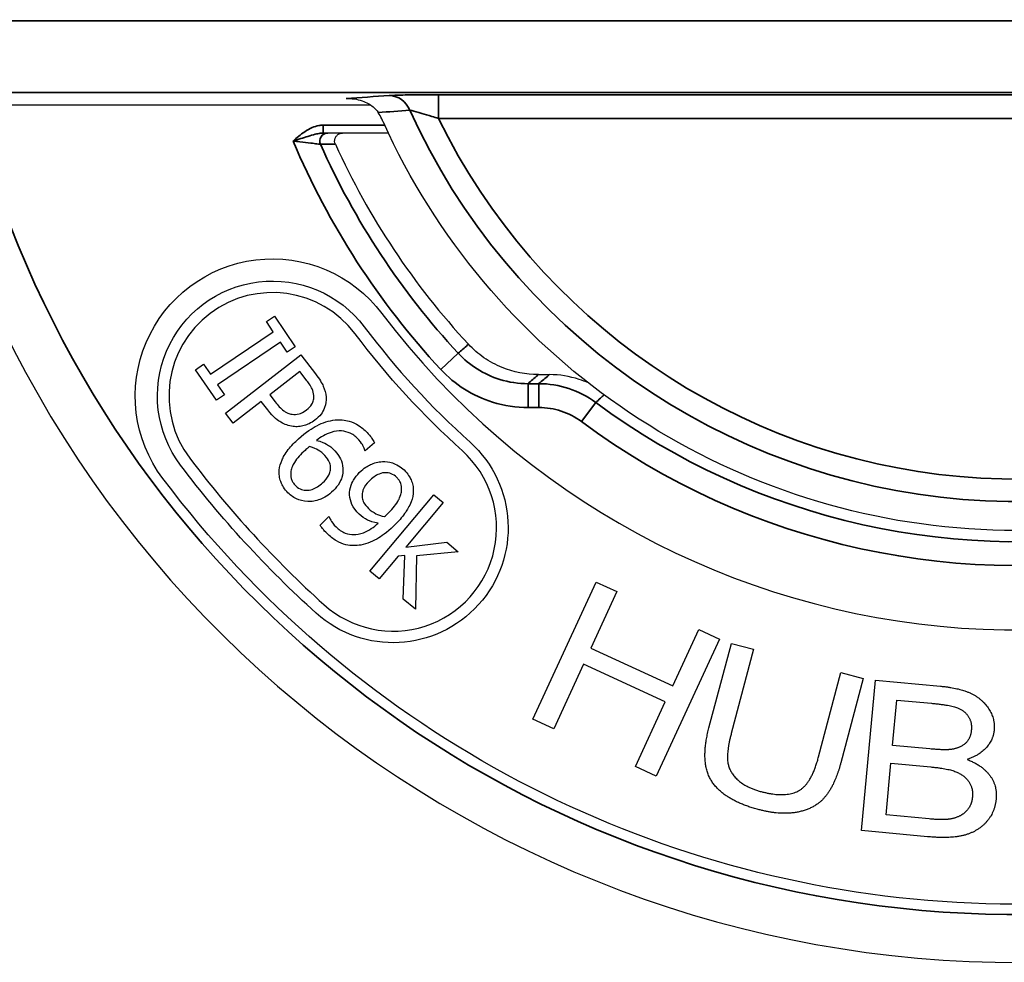
# Paper-space layout 'Layout1' of a CAD drawing. Units: inches. Extents: x 0.1 to 16.5, y 0.1 to 10.5.
# Drawn here: x 2.6 to 2.9, y 4.7 to 5 of the extents above; entities that cross this region are included whole.
import ezdxf

# ---------------------------------------------------------------- set-up
doc = ezdxf.new("R2010")
doc.units = ezdxf.units.IN
doc.header["$MEASUREMENT"] = 0
doc.layers.add('Viewport2ForCustomObjects_0', color=7, linetype='Continuous')
doc.layers.add('Visible (ANSI)', color=7, linetype='Continuous', lineweight=25)
doc.layers.add('Visible Narrow (ANSI)', color=7, linetype='Continuous', lineweight=35)

# ---------------------------------------------------------------- blocks, each defined once
blk = doc.blocks.new('CustomObjectsInViewport2_0')
at = {"layer": 'Visible (ANSI)'}
for p, q in [((-10005.7817, -10006.5131), (-10005.1336, -10006.5131)), ((-10005.1112, -10006.5486), (-10005.1687, -10006.5486)), ((-10005.2645, -10006.7858), (-10005.2543, -10006.7789)), ((-10005.2559, -10006.7984), (-10005.2645, -10006.7858)), ((-10005.2543, -10006.7789), (-10005.2282, -10006.8174)), ((-10005.3349, -10006.852), (-10005.2559, -10006.7984)), ((-10005.247, -10006.8116), (-10005.326, -10006.8652)), ((-10005.2384, -10006.8243), (-10005.247, -10006.8116)), ((-10005.2282, -10006.8174), (-10005.2384, -10006.8243)), ((-10005.3162, -10006.9009), (-10005.2213, -10006.8275)), ((-10005.2213, -10006.8275), (-10005.2028, -10006.8514)), ((-10005.3536, -10006.8463), (-10005.3435, -10006.8394)), ((-10005.3275, -10006.8847), (-10005.3536, -10006.8463)), ((-10005.3435, -10006.8394), (-10005.3349, -10006.852)), ((-10005.2224, -10006.8486), (-10005.2603, -10006.8778)), ((-10005.2144, -10006.8591), (-10005.2224, -10006.8486)), ((-10004.9226, -10006.8524), (-10004.9086, -10006.8524)), ((-10005.326, -10006.8652), (-10005.3174, -10006.8779)), ((-10005.3174, -10006.8779), (-10005.3275, -10006.8847)), ((-10005.2711, -10006.8862), (-10005.3065, -10006.9135)), ((-10005.2628, -10006.8969), (-10005.2711, -10006.8862)), ((-10005.2603, -10006.8778), (-10005.2536, -10006.8865)), ((-10005.3065, -10006.9135), (-10005.3162, -10006.9009)), ((-10005.1287, -10006.938), (-10005.1402, -10006.9483)), ((-10005.1402, -10006.9483), (-10005.1406, -10006.9478)), ((-10005.1344, -10007.0997), (-10005.054, -10007.0036)), ((-10005.054, -10007.0036), (-10005.0424, -10007.0133)), ((-10005.0424, -10007.0133), (-10005.0894, -10007.0695)), ((-10005.1969, -10007.0418), (-10005.1862, -10007.0307)), ((-10005.1862, -10007.0307), (-10005.1856, -10007.0312)), ((-10005.0894, -10007.0695), (-10005.0377, -10007.0632)), ((-10005.0377, -10007.0632), (-10005.0233, -10007.0753)), ((-10005.0987, -10007.0806), (-10005.1228, -10007.1094)), ((-10005.0903, -10007.08), (-10005.0987, -10007.0806)), ((-10005.0925, -10007.1348), (-10005.0903, -10007.08)), ((-10005.0758, -10007.0805), (-10005.0772, -10007.1476)), ((-10005.0233, -10007.0753), (-10005.0758, -10007.0805)), ((-10005.1228, -10007.1094), (-10005.1344, -10007.0997)), ((-10004.9296, -10007.2858), (-10004.8499, -10007.1133)), ((-10004.8499, -10007.1133), (-10004.8237, -10007.1254)), ((-10005.0772, -10007.1476), (-10005.0925, -10007.1348)), ((-10004.8237, -10007.1254), (-10004.8564, -10007.1963)), ((-10004.7536, -10007.2437), (-10004.7209, -10007.1729)), ((-10004.7209, -10007.1729), (-10004.6946, -10007.185)), ((-10004.6946, -10007.185), (-10004.7743, -10007.3575)), ((-10004.8564, -10007.1963), (-10004.7536, -10007.2437)), ((-10004.708, -10007.2966), (-10004.6798, -10007.1905)), ((-10004.6519, -10007.1979), (-10004.68, -10007.3039)), ((-10004.6798, -10007.1905), (-10004.6519, -10007.1979)), ((-10004.8658, -10007.2166), (-10004.9033, -10007.2979)), ((-10004.763, -10007.2641), (-10004.8658, -10007.2166)), ((-10004.5701, -10007.333), (-10004.542, -10007.2271)), ((-10004.5141, -10007.2345), (-10004.5422, -10007.3406)), ((-10004.542, -10007.2271), (-10004.5141, -10007.2345)), ((-10004.516, -10007.4259), (-10004.4985, -10007.2368)), ((-10004.4985, -10007.2368), (-10004.417, -10007.2443)), ((-10004.8005, -10007.3454), (-10004.763, -10007.2641)), ((-10004.4771, -10007.3189), (-10004.4718, -10007.2618)), ((-10004.4718, -10007.2618), (-10004.4283, -10007.2658)), ((-10004.9033, -10007.2979), (-10004.9296, -10007.2858)), ((-10004.4302, -10007.3232), (-10004.4771, -10007.3189)), ((-10004.7743, -10007.3575), (-10004.8005, -10007.3454)), ((-10004.4852, -10007.4063), (-10004.4792, -10007.3412)), ((-10004.4792, -10007.3412), (-10004.4289, -10007.3459)), ((-10004.4311, -10007.4113), (-10004.4852, -10007.4063)), ((-10004.4333, -10007.4336), (-10004.516, -10007.4259))]:
    blk.add_line(p, q, dxfattribs=at)
for centre, radius, start, end in [((-10004.3206, -10006.1736), 1.418, 193.8535, 166.1465), ((-10004.3206, -10006.1736), 0.9414, 204.4156, 222.873), ((-10005.257, -10006.8793), 0.1301, 37, 217), ((-10004.3206, -10006.1736), 1, 217, 315), ((-10004.3206, -10006.1736), 1.0279, 217, 228), ((-10005.1052, -10007.045), 0.1301, 228, 48), ((-10004.3206, -10006.1736), 1.3026, 217, 228)]:
    blk.add_arc(centre, radius, start, end, dxfattribs=at)
at = {"layer": 'Visible (ANSI)', "extrusion": (0, 0, -1)}
for centre, radius, start, end in [((10004.3206, -10006.1736), 0.875, 212.3465, 335.6035), ((10005.257, -10006.8793), 0.1725, 323, 143), ((10005.257, -10006.8793), 0.1446, 323, 143), ((10004.3206, -10006.1736), 1.0424, 312, 323), ((10005.1052, -10007.045), 0.1446, 132, 312), ((10004.3206, -10006.1736), 1.3171, 312, 323), ((10004.3206, -10006.1736), 1.345, 225, 323)]:
    blk.add_arc(centre, radius, start, end, dxfattribs=at)
at = {"layer": 'Visible (ANSI)'}
for points, knots in [([(-10005.1643, -10006.5051), (-10005.1642, -10006.505), (-10005.1642, -10006.505), (-10005.1574, -10006.5049), (-10005.1505, -10006.5059), (-10005.1388, -10006.5099), (-10005.1342, -10006.5124), (-10005.128, -10006.5175), (-10005.1257, -10006.52), (-10005.124, -10006.5228)], [-0.0006888, -0.0006888, -0.0006888, -0.0006888, 0, 0, 0.0620486, 0.0620486, 0.1131201, 0.1131201, 0.1463158, 0.1463158, 0.1463158, 0.1463158]), ([(-10005.1175, -10006.535), (-10005.1182, -10006.5335), (-10005.1189, -10006.532), (-10005.1209, -10006.528), (-10005.1224, -10006.5253), (-10005.124, -10006.5228)], [0.35822636, 0.35822636, 0.35822636, 0.35822636, 0.37038078, 0.37038078, 0.39304277, 0.39304277, 0.39304277, 0.39304277]), ([(-10005.1875, -10006.5486), (-10005.1876, -10006.5486), (-10005.188, -10006.5486), (-10005.1895, -10006.5486), (-10005.1911, -10006.5486), (-10005.1931, -10006.5486), (-10005.1932, -10006.5486), (-10005.1933, -10006.5486)], [0, 0, 0, 0, 0.01805505, 0.01805505, 0.04694313, 0.04694313, 0.04805181, 0.04805181, 0.04805181, 0.04805181]), ([(-10005.1687, -10006.5486), (-10005.1701, -10006.5486), (-10005.1716, -10006.5486), (-10005.1746, -10006.5486), (-10005.1762, -10006.5486), (-10005.1778, -10006.5486), (-10005.1794, -10006.5486), (-10005.1811, -10006.5486), (-10005.1843, -10006.5486), (-10005.1859, -10006.5486), (-10005.1875, -10006.5486)], [0.0241205, 0.0241205, 0.0241205, 0.0241205, 0.2140769, 0.2140769, 0.4281539, 0.4281539, 0.4281539, 0.6422308, 0.6422308, 0.8563077, 0.8563077, 0.8563077, 0.8563077]), ([(-10005.1778, -10006.5627), (-10005.1784, -10006.5616), (-10005.1787, -10006.5603), (-10005.1788, -10006.5577), (-10005.1786, -10006.5564), (-10005.1777, -10006.554), (-10005.177, -10006.5528), (-10005.1752, -10006.5509), (-10005.1742, -10006.5501), (-10005.1723, -10006.5493), (-10005.1716, -10006.549), (-10005.1702, -10006.5487), (-10005.1694, -10006.5486), (-10005.1687, -10006.5486)], [0, 0, 0, 0, 0.00991296, 0.00991296, 0.01981993, 0.01981993, 0.0297344, 0.0297344, 0.03966552, 0.03966552, 0.04527023, 0.04527023, 0.05087579, 0.05087579, 0.05087579, 0.05087579]), ([(-10004.9226, -10006.8524), (-10004.9383, -10006.8524), (-10004.9538, -10006.8494), (-10004.9762, -10006.8402), (-10004.9839, -10006.836), (-10004.9981, -10006.8262), (-10005.0046, -10006.8205), (-10005.0105, -10006.8141)], [0, 0, 0, 0, 0.1191501, 0.1191501, 0.1851224, 0.1851224, 0.2510864, 0.2510864, 0.2510864, 0.2510864]), ([(-10005.2028, -10006.8514), (-10005.1976, -10006.8582), (-10005.1948, -10006.8632), (-10005.1911, -10006.8713), (-10005.1898, -10006.8759), (-10005.1896, -10006.8808)], [0, 0, 0, 0, 0.0652626, 0.0652626, 0.1441737, 0.1441737, 0.1441737, 0.1441737]), ([(-10005.2049, -10006.8788), (-10005.2051, -10006.8759), (-10005.2059, -10006.8731), (-10005.209, -10006.8662), (-10005.2123, -10006.8618), (-10005.2144, -10006.8591)], [0, 0, 0, 0, 0.02213056, 0.02213056, 0.05754586, 0.05754586, 0.05754586, 0.05754586]), ([(-10004.8596, -10006.8629), (-10004.8634, -10006.8612), (-10004.8673, -10006.8597), (-10004.8833, -10006.8545), (-10004.8959, -10006.8524), (-10004.9086, -10006.8524)], [0.0653106, 0.0653106, 0.0653106, 0.0653106, 0.0968689, 0.0968689, 0.193777, 0.193777, 0.193777, 0.193777]), ([(-10005.2536, -10006.8865), (-10005.2503, -10006.8908), (-10005.2466, -10006.895), (-10005.2419, -10006.8986), (-10005.2401, -10006.8999), (-10005.236, -10006.9016), (-10005.2342, -10006.9021), (-10005.2323, -10006.9023)], [0, 0, 0, 0, 0.04164682, 0.04164682, 0.0517768, 0.0517768, 0.05913005, 0.05913005, 0.05913005, 0.05913005]), ([(-10005.2141, -10006.8968), (-10005.2114, -10006.8947), (-10005.209, -10006.8923), (-10005.2064, -10006.8878), (-10005.2057, -10006.8861), (-10005.2049, -10006.8825), (-10005.2048, -10006.8806), (-10005.2049, -10006.8788)], [0, 0, 0, 0, 0.02570991, 0.02570991, 0.0397719, 0.0397719, 0.05401719, 0.05401719, 0.05401719, 0.05401719]), ([(-10005.1896, -10006.8808), (-10005.1893, -10006.8852), (-10005.1899, -10006.8895), (-10005.1926, -10006.8974), (-10005.1943, -10006.9001), (-10005.198, -10006.9049), (-10005.2007, -10006.9075), (-10005.2035, -10006.9097)], [0, 0, 0, 0, 0.0335267, 0.0335267, 0.0639473, 0.0639473, 0.109001, 0.109001, 0.109001, 0.109001]), ([(-10005.231, -10006.9176), (-10005.2365, -10006.9169), (-10005.2415, -10006.9151), (-10005.2497, -10006.9104), (-10005.2554, -10006.9065), (-10005.2628, -10006.8969)], [0, 0, 0, 0, 0.04178961, 0.04178961, 0.07177828, 0.07177828, 0.07177828, 0.07177828]), ([(-10005.2323, -10006.9023), (-10005.2293, -10006.9027), (-10005.2264, -10006.9026), (-10005.2211, -10006.9011), (-10005.218, -10006.8998), (-10005.2141, -10006.8968)], [0, 0, 0, 0, 0.02279037, 0.02279037, 0.04163843, 0.04163843, 0.04163843, 0.04163843]), ([(-10005.2035, -10006.9097), (-10005.2085, -10006.9135), (-10005.2132, -10006.9154), (-10005.2192, -10006.9172), (-10005.2216, -10006.9176), (-10005.2264, -10006.918), (-10005.2287, -10006.918), (-10005.231, -10006.9176)], [0, 0, 0, 0, 0.0480415, 0.0480415, 0.0785505, 0.0785505, 0.1078694, 0.1078694, 0.1078694, 0.1078694]), ([(-10005.2242, -10006.9332), (-10005.2145, -10006.9245), (-10005.2067, -10006.9196), (-10005.1938, -10006.9129), (-10005.1862, -10006.9103), (-10005.1781, -10006.9094)], [0, 0, 0, 0, 0.0991377, 0.0991377, 0.2249377, 0.2249377, 0.2249377, 0.2249377]), ([(-10005.1781, -10006.9094), (-10005.1721, -10006.9087), (-10005.1662, -10006.9093), (-10005.1569, -10006.912), (-10005.1526, -10006.9137), (-10005.1437, -10006.9196), (-10005.1399, -10006.923), (-10005.1365, -10006.9267)], [0, 0, 0, 0, 0.04592505, 0.04592505, 0.07416643, 0.07416643, 0.09947144, 0.09947144, 0.09947144, 0.09947144]), ([(-10005.1483, -10006.9344), (-10005.1514, -10006.931), (-10005.1549, -10006.9281), (-10005.1626, -10006.9245), (-10005.1663, -10006.9235), (-10005.1739, -10006.923), (-10005.1782, -10006.9234), (-10005.1898, -10006.9272), (-10005.1961, -10006.9309), (-10005.2016, -10006.9351)], [0, 0, 0, 0, 0.034873, 0.034873, 0.064672, 0.064672, 0.092637, 0.092637, 0.1288453, 0.1288453, 0.1288453, 0.1288453]), ([(-10005.2484, -10006.9726), (-10005.248, -10006.9681), (-10005.2467, -10006.9637), (-10005.2435, -10006.9564), (-10005.2413, -10006.9521), (-10005.2333, -10006.9418), (-10005.2288, -10006.9373), (-10005.2242, -10006.9332)], [0, 0, 0, 0, 0.03440027, 0.03440027, 0.06166165, 0.06166165, 0.08646011, 0.08646011, 0.08646011, 0.08646011]), ([(-10005.2016, -10006.9351), (-10005.1952, -10006.9366), (-10005.1911, -10006.9387), (-10005.1852, -10006.9418), (-10005.1817, -10006.9447), (-10005.1787, -10006.9481)], [0, 0, 0, 0, 0.0502839, 0.0502839, 0.1534725, 0.1534725, 0.1534725, 0.1534725]), ([(-10005.1406, -10006.9478), (-10005.1411, -10006.9459), (-10005.1422, -10006.9437), (-10005.1438, -10006.9405), (-10005.1453, -10006.9378), (-10005.1483, -10006.9344)], [0, 0, 0, 0, 0.0149212, 0.0149212, 0.02324718, 0.02324718, 0.02324718, 0.02324718]), ([(-10005.1365, -10006.9267), (-10005.1341, -10006.9295), (-10005.1326, -10006.9315), (-10005.1306, -10006.9343), (-10005.1295, -10006.9361), (-10005.1287, -10006.938)], [0, 0, 0, 0, 0.02829239, 0.02829239, 0.07389448, 0.07389448, 0.07389448, 0.07389448]), ([(-10005.216, -10006.9477), (-10005.2213, -10006.9523), (-10005.2263, -10006.9576), (-10005.2302, -10006.9642), (-10005.2315, -10006.9667), (-10005.2332, -10006.9713), (-10005.2337, -10006.9732), (-10005.2339, -10006.9752)], [0, 0, 0, 0, 0.0535953, 0.0535953, 0.06726061, 0.06726061, 0.07658748, 0.07658748, 0.07658748, 0.07658748]), ([(-10005.2102, -10006.9428), (-10005.2111, -10006.9435), (-10005.212, -10006.9442), (-10005.2132, -10006.9452), (-10005.2143, -10006.9461), (-10005.216, -10006.9477)], [0, 0, 0, 0, 0.00865029, 0.00865029, 0.01198039, 0.01198039, 0.01198039, 0.01198039]), ([(-10005.191, -10006.9543), (-10005.1935, -10006.9515), (-10005.1963, -10006.9492), (-10005.2017, -10006.9461), (-10005.2051, -10006.9443), (-10005.2102, -10006.9428)], [0, 0, 0, 0, 0.0284631, 0.0284631, 0.04694785, 0.04694785, 0.04694785, 0.04694785]), ([(-10005.1787, -10006.9481), (-10005.1745, -10006.9527), (-10005.1726, -10006.9561), (-10005.1697, -10006.9618), (-10005.1688, -10006.966), (-10005.1684, -10006.9701)], [0, 0, 0, 0, 0.0472069, 0.0472069, 0.1300814, 0.1300814, 0.1300814, 0.1300814]), ([(-10005.1838, -10006.9685), (-10005.184, -10006.9662), (-10005.1846, -10006.9641), (-10005.1865, -10006.9601), (-10005.1884, -10006.9572), (-10005.191, -10006.9543)], [0, 0, 0, 0, 0.01755884, 0.01755884, 0.03387879, 0.03387879, 0.03387879, 0.03387879]), ([(-10005.1477, -10006.9757), (-10005.1419, -10006.9697), (-10005.1367, -10006.967), (-10005.129, -10006.9634), (-10005.124, -10006.9621), (-10005.1187, -10006.9618)], [0, 0, 0, 0, 0.0637864, 0.0637864, 0.17009, 0.17009, 0.17009, 0.17009]), ([(-10005.1187, -10006.9618), (-10005.1144, -10006.9616), (-10005.1102, -10006.9622), (-10005.104, -10006.9643), (-10005.1012, -10006.9655), (-10005.0958, -10006.9687), (-10005.0936, -10006.9704), (-10005.0915, -10006.9723)], [0, 0, 0, 0, 0.03273805, 0.03273805, 0.05022484, 0.05022484, 0.06473891, 0.06473891, 0.06473891, 0.06473891]), ([(-10005.2388, -10006.9996), (-10005.2434, -10006.9945), (-10005.2455, -10006.99), (-10005.2474, -10006.9845), (-10005.248, -10006.9822), (-10005.2486, -10006.9775), (-10005.2486, -10006.975), (-10005.2484, -10006.9726)], [0, 0, 0, 0, 0.0517125, 0.0517125, 0.0876865, 0.0876865, 0.1242331, 0.1242331, 0.1242331, 0.1242331]), ([(-10005.2339, -10006.9752), (-10005.2342, -10006.9778), (-10005.2341, -10006.9805), (-10005.233, -10006.9847), (-10005.2322, -10006.9862), (-10005.2309, -10006.9885), (-10005.23, -10006.9897), (-10005.229, -10006.9909)], [0, 0, 0, 0, 0.02006971, 0.02006971, 0.03340994, 0.03340994, 0.05162248, 0.05162248, 0.05162248, 0.05162248]), ([(-10005.1939, -10006.9886), (-10005.1907, -10006.9856), (-10005.1878, -10006.9824), (-10005.1854, -10006.9776), (-10005.1847, -10006.976), (-10005.1839, -10006.9721), (-10005.1838, -10006.9703), (-10005.1838, -10006.9685)], [0, 0, 0, 0, 0.03343775, 0.03343775, 0.04491694, 0.04491694, 0.05456333, 0.05456333, 0.05456333, 0.05456333]), ([(-10005.1684, -10006.9701), (-10005.1681, -10006.9741), (-10005.1685, -10006.9781), (-10005.1703, -10006.9838), (-10005.1716, -10006.9872), (-10005.1768, -10006.9946), (-10005.1795, -10006.9976), (-10005.1825, -10007.0003)], [0, 0, 0, 0, 0.03069969, 0.03069969, 0.04608793, 0.04608793, 0.05827273, 0.05827273, 0.05827273, 0.05827273]), ([(-10005.0915, -10006.9723), (-10005.0864, -10006.9773), (-10005.084, -10006.9818), (-10005.0817, -10006.9869), (-10005.081, -10006.9892), (-10005.08, -10006.9938), (-10005.0798, -10006.9962), (-10005.0798, -10006.9986)], [0, 0, 0, 0, 0.0543444, 0.0543444, 0.0948366, 0.0948366, 0.1352279, 0.1352279, 0.1352279, 0.1352279]), ([(-10005.1596, -10007.0068), (-10005.1602, -10007.0027), (-10005.16, -10006.9985), (-10005.1579, -10006.9904), (-10005.1563, -10006.9873), (-10005.153, -10006.9817), (-10005.1505, -10006.9786), (-10005.1477, -10006.9757)], [0, 0, 0, 0, 0.0322603, 0.0322603, 0.0636694, 0.0636694, 0.1111273, 0.1111273, 0.1111273, 0.1111273]), ([(-10005.1355, -10006.9866), (-10005.1386, -10006.9898), (-10005.1413, -10006.9933), (-10005.1432, -10006.998), (-10005.1438, -10006.9997), (-10005.1443, -10007.0037), (-10005.1443, -10007.0055), (-10005.1441, -10007.0073)], [0, 0, 0, 0, 0.03373497, 0.03373497, 0.04400108, 0.04400108, 0.05218853, 0.05218853, 0.05218853, 0.05218853]), ([(-10005.1007, -10006.9817), (-10005.1028, -10006.9797), (-10005.1051, -10006.9781), (-10005.1101, -10006.9761), (-10005.1125, -10006.9757), (-10005.117, -10006.9758), (-10005.1197, -10006.9761), (-10005.1252, -10006.9784), (-10005.1273, -10006.9796), (-10005.1315, -10006.9827), (-10005.1336, -10006.9846), (-10005.1355, -10006.9866)], [0, 0, 0, 0, 0.02184348, 0.02184348, 0.04054319, 0.04054319, 0.05674565, 0.05674565, 0.06784194, 0.06784194, 0.08070415, 0.08070415, 0.08070415, 0.08070415]), ([(-10005.0946, -10006.9971), (-10005.0945, -10006.9945), (-10005.0947, -10006.9917), (-10005.0962, -10006.9876), (-10005.097, -10006.9863), (-10005.0986, -10006.984), (-10005.0996, -10006.9828), (-10005.1007, -10006.9817)], [0, 0, 0, 0, 0.01995291, 0.01995291, 0.03307223, 0.03307223, 0.05049582, 0.05049582, 0.05049582, 0.05049582]), ([(-10005.2125, -10007.012), (-10005.2186, -10007.0118), (-10005.2233, -10007.0103), (-10005.2291, -10007.0076), (-10005.2312, -10007.0063), (-10005.2352, -10007.0033), (-10005.2371, -10007.0015), (-10005.2388, -10006.9996)], [0, 0, 0, 0, 0.0468353, 0.0468353, 0.0769996, 0.0769996, 0.1087004, 0.1087004, 0.1087004, 0.1087004]), ([(-10005.229, -10006.9909), (-10005.2271, -10006.993), (-10005.2248, -10006.9948), (-10005.22, -10006.9972), (-10005.2176, -10006.9978), (-10005.212, -10006.9981), (-10005.2092, -10006.9976), (-10005.2023, -10006.9952), (-10005.1979, -10006.9922), (-10005.1939, -10006.9886)], [0, 0, 0, 0, 0.0219355, 0.0219355, 0.0409714, 0.0409714, 0.065077, 0.065077, 0.1118443, 0.1118443, 0.1118443, 0.1118443]), ([(-10005.1105, -10007.0258), (-10005.1057, -10007.0208), (-10005.1011, -10007.0153), (-10005.0978, -10007.0089), (-10005.0964, -10007.0063), (-10005.095, -10007.0012), (-10005.0946, -10006.9991), (-10005.0946, -10006.9971)], [0, 0, 0, 0, 0.05283191, 0.05283191, 0.06271784, 0.06271784, 0.06896615, 0.06896615, 0.06896615, 0.06896615]), ([(-10005.0798, -10006.9986), (-10005.0799, -10007.0033), (-10005.0809, -10007.0079), (-10005.0848, -10007.0182), (-10005.0877, -10007.0228), (-10005.0928, -10007.0304), (-10005.097, -10007.0352), (-10005.1013, -10007.0396)], [0, 0, 0, 0, 0.0359389, 0.0359389, 0.0837198, 0.0837198, 0.1805003, 0.1805003, 0.1805003, 0.1805003]), ([(-10005.1825, -10007.0003), (-10005.1887, -10007.0059), (-10005.1942, -10007.0083), (-10005.1998, -10007.0103), (-10005.2024, -10007.0111), (-10005.2075, -10007.012), (-10005.21, -10007.0121), (-10005.2125, -10007.012)], [0, 0, 0, 0, 0.0635702, 0.0635702, 0.1157872, 0.1157872, 0.1646831, 0.1646831, 0.1646831, 0.1646831]), ([(-10005.1478, -10007.028), (-10005.1525, -10007.0235), (-10005.1547, -10007.02), (-10005.1577, -10007.015), (-10005.1589, -10007.0109), (-10005.1596, -10007.0068)], [0, 0, 0, 0, 0.0492729, 0.0492729, 0.1716798, 0.1716798, 0.1716798, 0.1716798]), ([(-10005.1441, -10007.0073), (-10005.1438, -10007.0095), (-10005.1432, -10007.0116), (-10005.1409, -10007.0155), (-10005.1388, -10007.0182), (-10005.136, -10007.0209)], [0, 0, 0, 0, 0.0168572, 0.0168572, 0.03467652, 0.03467652, 0.03467652, 0.03467652]), ([(-10005.136, -10007.0209), (-10005.1333, -10007.0235), (-10005.1301, -10007.0256), (-10005.1243, -10007.0286), (-10005.1205, -10007.0302), (-10005.1159, -10007.031)], [0, 0, 0, 0, 0.02853526, 0.02853526, 0.04966232, 0.04966232, 0.04966232, 0.04966232]), ([(-10005.1856, -10007.0312), (-10005.1852, -10007.0325), (-10005.1845, -10007.034), (-10005.1823, -10007.0378), (-10005.1802, -10007.0409), (-10005.177, -10007.0439)], [0, 0, 0, 0, 0.01026943, 0.01026943, 0.02896533, 0.02896533, 0.02896533, 0.02896533]), ([(-10005.124, -10007.0393), (-10005.1304, -10007.0382), (-10005.1345, -10007.0367), (-10005.1412, -10007.0336), (-10005.1447, -10007.031), (-10005.1478, -10007.028)], [0, 0, 0, 0, 0.0490119, 0.0490119, 0.118453, 0.118453, 0.118453, 0.118453]), ([(-10005.1159, -10007.031), (-10005.1152, -10007.0304), (-10005.1143, -10007.0296), (-10005.1129, -10007.0282), (-10005.1121, -10007.0274), (-10005.1105, -10007.0258)], [0, 0, 0, 0, 0.00738953, 0.00738953, 0.01523047, 0.01523047, 0.01523047, 0.01523047]), ([(-10005.1882, -10007.0524), (-10005.1907, -10007.0501), (-10005.1925, -10007.0479), (-10005.1944, -10007.0457), (-10005.1958, -10007.0438), (-10005.1969, -10007.0418)], [0, 0, 0, 0, 0.0256251, 0.0256251, 0.1119425, 0.1119425, 0.1119425, 0.1119425]), ([(-10005.177, -10007.0439), (-10005.1737, -10007.0472), (-10005.1698, -10007.0499), (-10005.1619, -10007.0531), (-10005.1582, -10007.0538), (-10005.1516, -10007.0536), (-10005.1475, -10007.0532), (-10005.1356, -10007.0486), (-10005.1294, -10007.0442), (-10005.124, -10007.0393)], [0, 0, 0, 0, 0.0357611, 0.0357611, 0.0652023, 0.0652023, 0.0856953, 0.0856953, 0.1127093, 0.1127093, 0.1127093, 0.1127093]), ([(-10005.1013, -10007.0396), (-10005.1102, -10007.0489), (-10005.118, -10007.0544), (-10005.1301, -10007.0619), (-10005.1377, -10007.0654), (-10005.1457, -10007.0668)], [0, 0, 0, 0, 0.0980775, 0.0980775, 0.2270037, 0.2270037, 0.2270037, 0.2270037]), ([(-10005.1457, -10007.0668), (-10005.152, -10007.0678), (-10005.1583, -10007.0678), (-10005.1688, -10007.0653), (-10005.1726, -10007.0638), (-10005.1807, -10007.059), (-10005.1847, -10007.0559), (-10005.1882, -10007.0524)], [0, 0, 0, 0, 0.0484856, 0.0484856, 0.0820874, 0.0820874, 0.1198899, 0.1198899, 0.1198899, 0.1198899])]:
    blk.add_open_spline(points, degree=3, knots=knots, dxfattribs=at)
for points in [[(-10004.417, -10007.2443), (-10004.3923, -10007.2466), (-10004.3644, -10007.2602), (-10004.3481, -10007.2851), (-10004.3494, -10007.2992)], [(-10004.4283, -10007.2658), (-10004.4046, -10007.268), (-10004.3868, -10007.2748), (-10004.3771, -10007.2894), (-10004.3781, -10007.2996)], [(-10004.6461, -10007.3994), (-10004.6878, -10007.3883), (-10004.7199, -10007.3417), (-10004.708, -10007.2966)], [(-10004.68, -10007.3039), (-10004.6866, -10007.3288), (-10004.6816, -10007.354), (-10004.66, -10007.3722), (-10004.6423, -10007.3769)], [(-10004.3781, -10007.2996), (-10004.3791, -10007.3106), (-10004.3924, -10007.3222), (-10004.4037, -10007.3239)], [(-10004.3494, -10007.2992), (-10004.3506, -10007.3122), (-10004.3685, -10007.3316), (-10004.3835, -10007.3365)], [(-10004.6423, -10007.3769), (-10004.6125, -10007.3848), (-10004.5793, -10007.3678), (-10004.5701, -10007.333)], [(-10004.4037, -10007.3239), (-10004.4118, -10007.3249), (-10004.4302, -10007.3232)], [(-10004.5422, -10007.3406), (-10004.5492, -10007.3672), (-10004.5729, -10007.3975), (-10004.6165, -10007.4072), (-10004.6461, -10007.3994)], [(-10004.4289, -10007.3459), (-10004.4067, -10007.3479), (-10004.3866, -10007.3567), (-10004.3757, -10007.3726), (-10004.3767, -10007.3834)], [(-10004.3835, -10007.3365), (-10004.365, -10007.3433), (-10004.3453, -10007.369), (-10004.3469, -10007.3862)], [(-10004.3767, -10007.3834), (-10004.3777, -10007.395), (-10004.392, -10007.4091), (-10004.4046, -10007.4114)], [(-10004.3469, -10007.3862), (-10004.3485, -10007.4034), (-10004.3706, -10007.4276), (-10004.4046, -10007.4363), (-10004.4333, -10007.4336)], [(-10004.4046, -10007.4114), (-10004.4133, -10007.4129), (-10004.4311, -10007.4113)]]:
    blk.add_open_spline(points, degree=2, dxfattribs=at)
at = {"layer": 'Visible Narrow (ANSI)'}
for p, q in [((-10003.8963, -10006.4074), (-10006.5228, -10006.4074)), ((-10006.5228, -10006.4974), (-10003.9709, -10006.4974)), ((-10005.0482, -10006.5003), (-10005.0482, -10006.5303)), ((-10003.9721, -10006.5003), (-10005.0482, -10006.5003)), ((-10005.162, -10006.5051), (-10005.1643, -10006.5051)), ((-10005.1159, -10006.5386), (-10005.1933, -10006.5386)), ((-10005.1933, -10006.5386), (-10005.1933, -10006.5486)), ((-10005.0482, -10006.5303), (-10003.9721, -10006.5303)), ((-10005.0233, -10006.8255), (-10005.0453, -10006.8459)), ((-10004.922, -10006.8638), (-10004.9354, -10006.8638)), ((-10004.9354, -10006.8638), (-10004.9354, -10006.8938)), ((-10004.922, -10006.8638), (-10004.922, -10006.8938)), ((-10004.8505, -10006.8875), (-10004.8683, -10006.9115)), ((-10004.9354, -10006.8938), (-10004.922, -10006.8938))]:
    blk.add_line(p, q, dxfattribs=at)
at = {"layer": 'Visible Narrow (ANSI)', "extrusion": (0, 0, -1)}
for radius, start, end in [(1.358, 63.6848, 345.5214), (0.8103, 216.2881, 333.8831), (0.9585, 317.1495, 336.0528), (0.889, 210.6777, 306.5846)]:
    blk.add_arc((10004.3206, -10006.1736), radius, start, end, dxfattribs=at)
at = {"layer": 'Visible Narrow (ANSI)'}
for radius, start, end in [(0.8385, 204.3783, 326.3212), (0.9885, 202.9228, 222.8505), (0.919, 233.4154, 330.4299)]:
    blk.add_arc((-10004.3206, -10006.1736), radius, start, end, dxfattribs=at)
at = {"layer": 'Visible Narrow (ANSI)', "extrusion": (0, 0, -1)}
blk.add_ellipse((-10005.11, -10006.5314), major_axis=(-0.002, 0.0299), ratio=0.932091, start_param=0.07233, end_param=1.235221, dxfattribs=at)
at = {"layer": 'Visible Narrow (ANSI)'}
blk.add_ellipse((-10005.1875, -10006.5586), major_axis=(0, 0.01), ratio=0.99836, start_param=0, end_param=1.988144, dxfattribs=at)
for points in [[(-10005.11, -10006.5014), (-10005.1282, -10006.5026), (-10005.1463, -10006.5038), (-10005.1643, -10006.5051)], [(-10005.124, -10006.5228), (-10005.1108, -10006.5218), (-10005.0976, -10006.5208), (-10005.0844, -10006.5197)]]:
    blk.add_open_spline(points, degree=3, dxfattribs=at)
for points, knots in [([(-10005.0482, -10006.5003), (-10005.0529, -10006.5003), (-10005.0577, -10006.5003), (-10005.07, -10006.5004), (-10005.0772, -10006.5005), (-10005.0924, -10006.5007), (-10005.0999, -10006.5009), (-10005.1071, -10006.5012), (-10005.1087, -10006.5013), (-10005.11, -10006.5014)], [-0.1969882, -0.1969882, -0.1969882, -0.1969882, -0.1608348, -0.1608348, -0.1029892, -0.1029892, -0.02779, -0.02779, 0, 0, 0, 0]), ([(-10005.0844, -10006.5197), (-10005.0836, -10006.5199), (-10005.0827, -10006.5201), (-10005.0785, -10006.5211), (-10005.0742, -10006.5223), (-10005.0653, -10006.5249), (-10005.0611, -10006.5262), (-10005.0539, -10006.5285), (-10005.051, -10006.5294), (-10005.0482, -10006.5303)], [0, 0, 0, 0, 0.02779, 0.02779, 0.1029892, 0.1029892, 0.1608348, 0.1608348, 0.1969882, 0.1969882, 0.1969882, 0.1969882]), ([(-10005.1933, -10006.5386), (-10005.1951, -10006.5386), (-10005.1969, -10006.5388), (-10005.2015, -10006.5396), (-10005.2042, -10006.5405), (-10005.2102, -10006.5431), (-10005.2134, -10006.545), (-10005.219, -10006.5488), (-10005.2215, -10006.5506), (-10005.2263, -10006.5545), (-10005.2287, -10006.5566), (-10005.231, -10006.5586)], [-0.1103047, -0.1103047, -0.1103047, -0.1103047, -0.096735, -0.096735, -0.0750235, -0.0750235, -0.0470394, -0.0470394, -0.0235172, -0.0235172, 0.0003004, 0.0003004, 0.0003004, 0.0003004]), ([(-10005.231, -10006.5586), (-10005.2278, -10006.5576), (-10005.2245, -10006.5566), (-10005.2183, -10006.5546), (-10005.2153, -10006.5537), (-10005.2092, -10006.5518), (-10005.206, -10006.5508), (-10005.2009, -10006.5496), (-10005.1989, -10006.5491), (-10005.1956, -10006.5487), (-10005.1944, -10006.5486), (-10005.1933, -10006.5486)], [-0.0003004, -0.0003004, -0.0003004, -0.0003004, 0.0235172, 0.0235172, 0.0470394, 0.0470394, 0.0750235, 0.0750235, 0.096735, 0.096735, 0.1103047, 0.1103047, 0.1103047, 0.1103047]), ([(-10005.231, -10006.5586), (-10005.2282, -10006.5589), (-10005.2254, -10006.5593), (-10005.2176, -10006.5602), (-10005.2129, -10006.5607), (-10005.2058, -10006.5616), (-10005.2031, -10006.5619), (-10005.1995, -10006.5623), (-10005.1983, -10006.5625), (-10005.197, -10006.5626), (-10005.1967, -10006.5627), (-10005.1966, -10006.5627)], [-0.1605021, -0.1605021, -0.1605021, -0.1605021, -0.1333185, -0.1333185, -0.0844976, -0.0844976, -0.0469431, -0.0469431, -0.0180551, -0.0180551, 0, 0, 0, 0]), ([(-10005.1966, -10006.5627), (-10005.195, -10006.5627), (-10005.1934, -10006.5627), (-10005.1902, -10006.5627), (-10005.1886, -10006.5627), (-10005.1869, -10006.5627), (-10005.1853, -10006.5627), (-10005.1837, -10006.5627), (-10005.1807, -10006.5627), (-10005.1793, -10006.5627), (-10005.1778, -10006.5627)], [-0.8563077, -0.8563077, -0.8563077, -0.8563077, -0.6422308, -0.6422308, -0.4281539, -0.4281539, -0.4281539, -0.2140769, -0.2140769, -0.0254521, -0.0254521, -0.0254521, -0.0254521]), ([(-10005.0105, -10006.8141), (-10005.0109, -10006.8145), (-10005.0113, -10006.8148), (-10005.0136, -10006.8169), (-10005.0156, -10006.8186), (-10005.0175, -10006.8203), (-10005.0194, -10006.822), (-10005.0214, -10006.8238), (-10005.0233, -10006.8255), (-10005.0233, -10006.8255), (-10005.0233, -10006.8255)], [0.3052285, 0.3052285, 0.3052285, 0.3052285, 0.3783487, 0.3783487, 0.7566974, 0.7566974, 0.7566974, 1.1350461, 1.1350461, 1.1358552, 1.1358552, 1.1358552, 1.1358552]), ([(-10004.9354, -10006.8638), (-10004.9474, -10006.8638), (-10004.9596, -10006.862), (-10004.9911, -10006.8522), (-10005.0092, -10006.8407), (-10005.0233, -10006.8255)], [0, 0, 0, 0, 0.1144047, 0.1144047, 0.3121104, 0.3121104, 0.3121104, 0.3121104]), ([(-10005.0453, -10006.8459), (-10005.0277, -10006.8649), (-10005.005, -10006.8792), (-10004.9656, -10006.8915), (-10004.9504, -10006.8938), (-10004.9354, -10006.8938)], [-0.3121104, -0.3121104, -0.3121104, -0.3121104, -0.1144047, -0.1144047, 0, 0, 0, 0]), ([(-10004.9354, -10006.8638), (-10004.9335, -10006.8621), (-10004.9316, -10006.8604), (-10004.9297, -10006.8587), (-10004.9277, -10006.857), (-10004.9258, -10006.8553), (-10004.9234, -10006.8532), (-10004.923, -10006.8528), (-10004.9226, -10006.8524)], [-1.1292028, -1.1292028, -1.1292028, -1.1292028, -0.7566974, -0.7566974, -0.7566974, -0.3783487, -0.3783487, -0.2999065, -0.2999065, -0.2999065, -0.2999065]), ([(-10004.9086, -10006.8524), (-10004.909, -10006.8528), (-10004.9094, -10006.8531), (-10004.9117, -10006.8551), (-10004.9138, -10006.8568), (-10004.9158, -10006.8586), (-10004.9178, -10006.8603), (-10004.9199, -10006.862), (-10004.9219, -10006.8638), (-10004.9219, -10006.8638), (-10004.922, -10006.8638)], [0.3105638, 0.3105638, 0.3105638, 0.3105638, 0.378434, 0.378434, 0.756868, 0.756868, 0.756868, 1.1353019, 1.1353019, 1.1399207, 1.1399207, 1.1399207, 1.1399207]), ([(-10004.8505, -10006.8875), (-10004.8607, -10006.8799), (-10004.8723, -10006.8739), (-10004.8964, -10006.8659), (-10004.9093, -10006.8638), (-10004.922, -10006.8638)], [0, 0, 0, 0, 0.072642, 0.072642, 0.1453157, 0.1453157, 0.1453157, 0.1453157]), ([(-10004.8505, -10006.8875), (-10004.8505, -10006.8875), (-10004.8505, -10006.8875), (-10004.8485, -10006.8857), (-10004.8465, -10006.8839), (-10004.8446, -10006.8821), (-10004.843, -10006.8807), (-10004.8414, -10006.8793), (-10004.8399, -10006.8779)], [-1.135929, -1.135929, -1.135929, -1.135929, -1.1353019, -1.1353019, -0.756868, -0.756868, -0.756868, -0.4559349, -0.4559349, -0.4559349, -0.4559349]), ([(-10004.922, -10006.8938), (-10004.9124, -10006.8938), (-10004.9028, -10006.8954), (-10004.8847, -10006.9013), (-10004.876, -10006.9059), (-10004.8683, -10006.9115)], [-0.1453157, -0.1453157, -0.1453157, -0.1453157, -0.072642, -0.072642, 0, 0, 0, 0])]:
    blk.add_open_spline(points, degree=3, knots=knots, dxfattribs=at)

psp = doc.layouts.get("Layout1")

# ---------------------------------------------------------------- block references
at = {"layer": 'Viewport2ForCustomObjects_0', "xscale": 0.2500000000000339, "yscale": 0.2500000000000339, "zscale": 0.2500000000000339}
psp.add_blockref('CustomObjectsInViewport2_0', (2504.00327, 2506.55444), dxfattribs=at)

doc.saveas('drawing.dxf')
